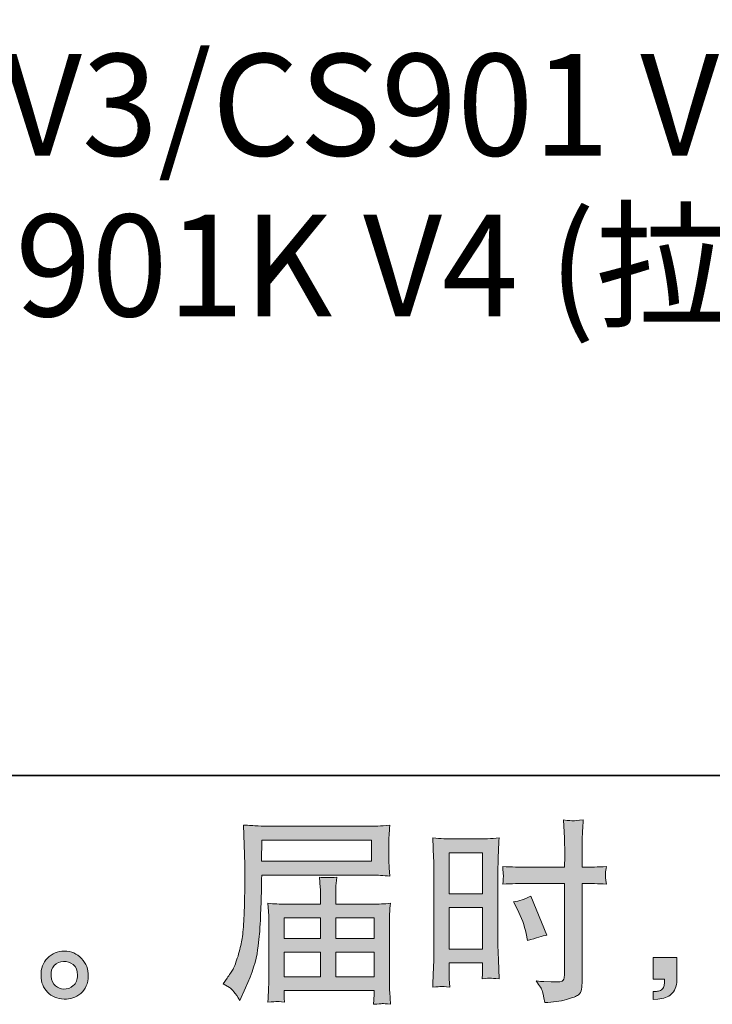
# Model space of a CAD drawing. Units: inches. Extents: x 7.5 to 95.5, y -67.9 to -2.1.
# Drawn here: x 55 to 62.3, y -67.9 to -57.4 of the extents above; entities that cross this region are included whole.
import ezdxf

# ---------------------------------------------------------------- set-up
doc = ezdxf.new("R2010")
doc.units = ezdxf.units.IN
doc.header["$MEASUREMENT"] = 0
doc.layers.add('图层 1', color=7, linetype='Continuous')

msp = doc.modelspace()

# ---------------------------------------------------------------- hatches: boundary and pattern name
at = {"layer": '图层 1'}
h = msp.add_hatch(color=256, dxfattribs=at)
h.dxf.hatch_style = 2
h.paths.add_polyline_path([(57.54, -66.122), (58.702, -66.122), (58.702, -66.348), (57.536, -66.348)])
edge = h.paths.add_edge_path()
edge.add_spline(control_points=[(57.13, -67.646), (57.13, -67.646), (57.198, -67.687), (57.198, -67.687), (57.223, -67.702), (57.259, -67.748), (57.307, -67.825), (57.307, -67.825), (57.367, -67.691), (57.367, -67.691), (57.439, -67.531), (57.482, -67.396), (57.495, -67.287), (57.509, -67.177), (57.517, -67.098), (57.52, -67.049), (57.523, -67), (57.525, -66.95), (57.527, -66.9), (57.529, -66.85), (57.531, -66.807), (57.533, -66.771), (57.533, -66.771), (57.535, -66.631), (57.535, -66.631), (57.535, -66.6), (57.536, -66.555), (57.539, -66.494), (57.539, -66.494), (58.709, -66.494), (58.709, -66.494), (58.767, -66.494), (58.829, -66.498), (58.897, -66.505), (58.897, -66.505), (58.891, -66.417), (58.891, -66.417), (58.888, -66.379), (58.887, -66.349), (58.887, -66.328), (58.887, -66.328), (58.887, -66.145), (58.887, -66.145), (58.887, -66.127), (58.888, -66.103), (58.89, -66.073), (58.892, -66.042), (58.894, -66.006), (58.897, -65.966), (58.792, -65.973), (58.73, -65.976), (58.711, -65.976), (58.711, -65.976), (57.603, -65.976), (57.603, -65.976), (57.582, -65.976), (57.548, -65.975), (57.501, -65.972), (57.453, -65.969), (57.402, -65.967), (57.347, -65.964), (57.347, -65.964), (57.361, -66.383), (57.361, -66.383), (57.361, -66.389), (57.361, -66.403), (57.361, -66.425), (57.361, -66.425), (57.361, -66.501), (57.361, -66.501), (57.36, -66.505), (57.359, -66.545), (57.359, -66.622), (57.359, -66.622), (57.357, -66.777), (57.357, -66.777), (57.355, -66.828), (57.352, -66.897), (57.348, -66.983), (57.343, -67.069), (57.336, -67.136), (57.328, -67.185), (57.32, -67.233), (57.306, -67.289), (57.287, -67.353), (57.267, -67.417), (57.25, -67.463), (57.234, -67.491), (57.218, -67.518), (57.197, -67.551), (57.171, -67.588), (57.171, -67.588), (57.13, -67.646), (57.13, -67.646)], knot_values=[0, 0, 0, 0, 1, 1, 1, 2, 2, 2, 3, 3, 3, 4, 4, 4, 5, 5, 5, 6, 6, 6, 7, 7, 7, 8, 8, 8, 9, 9, 9, 10, 10, 10, 11, 11, 11, 12, 12, 12, 13, 13, 13, 14, 14, 14, 15, 15, 15, 16, 16, 16, 17, 17, 17, 18, 18, 18, 19, 19, 19, 20, 20, 20, 21, 21, 21, 22, 22, 22, 23, 23, 23, 24, 24, 24, 25, 25, 25, 26, 26, 26, 27, 27, 27, 28, 28, 28, 29, 29, 29, 30, 30, 30, 31, 31, 31, 31], degree=3, periodic=0)
edge = h.paths.add_edge_path()
edge.add_spline(control_points=[(57.698, -67.834), (57.706, -67.834), (57.733, -67.837), (57.78, -67.842), (57.78, -67.842), (57.778, -67.801), (57.778, -67.801), (57.778, -67.801), (57.776, -67.761), (57.776, -67.761), (57.776, -67.761), (57.776, -67.718), (57.776, -67.718), (57.776, -67.718), (58.732, -67.718), (58.732, -67.718), (58.732, -67.718), (58.732, -67.763), (58.732, -67.763), (58.732, -67.766), (58.731, -67.778), (58.729, -67.799), (58.727, -67.821), (58.726, -67.843), (58.726, -67.865), (58.776, -67.861), (58.806, -67.858), (58.818, -67.857), (58.829, -67.856), (58.858, -67.859), (58.905, -67.865), (58.905, -67.865), (58.897, -67.735), (58.897, -67.735), (58.895, -67.717), (58.895, -67.673), (58.895, -67.604), (58.895, -67.604), (58.895, -66.972), (58.895, -66.972), (58.895, -66.935), (58.895, -66.906), (58.896, -66.884), (58.896, -66.863), (58.9, -66.833), (58.905, -66.793), (58.84, -66.8), (58.777, -66.803), (58.716, -66.803), (58.716, -66.803), (58.324, -66.803), (58.324, -66.803), (58.324, -66.803), (58.324, -66.733), (58.324, -66.733), (58.324, -66.69), (58.325, -66.656), (58.325, -66.629), (58.326, -66.603), (58.329, -66.565), (58.335, -66.516), (58.257, -66.523), (58.196, -66.523), (58.153, -66.516), (58.153, -66.516), (58.16, -66.625), (58.16, -66.625), (58.161, -66.647), (58.162, -66.683), (58.162, -66.733), (58.162, -66.733), (58.162, -66.803), (58.162, -66.803), (58.162, -66.803), (57.791, -66.803), (57.791, -66.803), (57.732, -66.803), (57.669, -66.8), (57.603, -66.793), (57.603, -66.793), (57.611, -66.881), (57.611, -66.881), (57.613, -66.895), (57.613, -66.924), (57.613, -66.97), (57.613, -66.97), (57.613, -67.586), (57.613, -67.586), (57.613, -67.637), (57.613, -67.678), (57.611, -67.71), (57.61, -67.741), (57.607, -67.786), (57.603, -67.842), (57.658, -67.838), (57.69, -67.835), (57.698, -67.834)], knot_values=[0, 0, 0, 0, 1, 1, 1, 2, 2, 2, 3, 3, 3, 4, 4, 4, 5, 5, 5, 6, 6, 6, 7, 7, 7, 8, 8, 8, 9, 9, 9, 10, 10, 10, 11, 11, 11, 12, 12, 12, 13, 13, 13, 14, 14, 14, 15, 15, 15, 16, 16, 16, 17, 17, 17, 18, 18, 18, 19, 19, 19, 20, 20, 20, 21, 21, 21, 22, 22, 22, 23, 23, 23, 24, 24, 24, 25, 25, 25, 26, 26, 26, 27, 27, 27, 28, 28, 28, 29, 29, 29, 30, 30, 30, 31, 31, 31, 32, 32, 32, 32], degree=3, periodic=0)
h.paths.add_polyline_path([(57.776, -67.313), (58.162, -67.313), (58.162, -67.572), (57.776, -67.572)])
h.paths.add_polyline_path([(57.776, -66.949), (58.162, -66.949), (58.162, -67.167), (57.776, -67.167)])
h.paths.add_polyline_path([(58.324, -67.313), (58.732, -67.313), (58.732, -67.572), (58.324, -67.572)])
h.paths.add_polyline_path([(58.324, -66.949), (58.732, -66.949), (58.732, -67.167), (58.324, -67.167)])
h = msp.add_hatch(color=256, dxfattribs=at)
h.dxf.hatch_style = 2
h.paths.add_polyline_path([(59.529, -66.257), (59.881, -66.257), (59.881, -66.692), (59.529, -66.692)])
edge = h.paths.add_edge_path()
edge.add_spline(control_points=[(59.442, -67.676), (59.453, -67.675), (59.483, -67.678), (59.533, -67.684), (59.533, -67.684), (59.529, -67.595), (59.529, -67.595), (59.529, -67.595), (59.529, -67.504), (59.529, -67.504), (59.529, -67.504), (59.529, -67.425), (59.529, -67.425), (59.529, -67.425), (59.881, -67.425), (59.881, -67.425), (59.881, -67.425), (59.881, -67.471), (59.881, -67.471), (59.881, -67.508), (59.881, -67.531), (59.88, -67.539), (59.88, -67.547), (59.879, -67.566), (59.877, -67.595), (59.923, -67.589), (59.951, -67.586), (59.964, -67.587), (59.976, -67.588), (60.007, -67.591), (60.056, -67.595), (60.056, -67.595), (60.05, -67.394), (60.05, -67.394), (60.05, -67.394), (60.044, -67.236), (60.044, -67.236), (60.044, -67.236), (60.044, -66.47), (60.044, -66.47), (60.044, -66.437), (60.045, -66.391), (60.047, -66.332), (60.049, -66.273), (60.052, -66.196), (60.056, -66.1), (59.973, -66.107), (59.895, -66.111), (59.822, -66.111), (59.822, -66.111), (59.584, -66.111), (59.584, -66.111), (59.512, -66.111), (59.435, -66.107), (59.354, -66.1), (59.354, -66.1), (59.362, -66.314), (59.362, -66.314), (59.365, -66.381), (59.366, -66.452), (59.366, -66.525), (59.366, -66.525), (59.366, -67.258), (59.366, -67.258), (59.366, -67.319), (59.365, -67.381), (59.362, -67.446), (59.359, -67.511), (59.356, -67.59), (59.354, -67.684), (59.401, -67.679), (59.43, -67.677), (59.442, -67.676)], knot_values=[0, 0, 0, 0, 1, 1, 1, 2, 2, 2, 3, 3, 3, 4, 4, 4, 5, 5, 5, 6, 6, 6, 7, 7, 7, 8, 8, 8, 9, 9, 9, 10, 10, 10, 11, 11, 11, 12, 12, 12, 13, 13, 13, 14, 14, 14, 15, 15, 15, 16, 16, 16, 17, 17, 17, 18, 18, 18, 19, 19, 19, 20, 20, 20, 21, 21, 21, 22, 22, 22, 23, 23, 23, 24, 24, 24, 24], degree=3, periodic=0)
h.paths.add_polyline_path([(59.529, -66.838), (59.881, -66.838), (59.881, -67.279), (59.529, -67.279)])
edge = h.paths.add_edge_path()
edge.add_spline(control_points=[(60.345, -66.582), (60.345, -66.582), (60.752, -66.582), (60.752, -66.582), (60.752, -66.582), (60.752, -67.516), (60.752, -67.516), (60.752, -67.516), (60.75, -67.56), (60.75, -67.56), (60.749, -67.577), (60.745, -67.594), (60.738, -67.61), (60.731, -67.626), (60.688, -67.631), (60.61, -67.626), (60.61, -67.626), (60.531, -67.624), (60.531, -67.624), (60.513, -67.624), (60.486, -67.622), (60.451, -67.617), (60.488, -67.67), (60.509, -67.703), (60.514, -67.717), (60.518, -67.73), (60.528, -67.773), (60.542, -67.845), (60.628, -67.843), (60.705, -67.833), (60.771, -67.814), (60.837, -67.796), (60.879, -67.779), (60.898, -67.765), (60.917, -67.75), (60.928, -67.73), (60.932, -67.704), (60.935, -67.678), (60.937, -67.649), (60.937, -67.617), (60.937, -67.617), (60.937, -66.582), (60.937, -66.582), (60.937, -66.582), (60.968, -66.582), (60.968, -66.582), (61.029, -66.582), (61.104, -66.585), (61.195, -66.59), (61.187, -66.534), (61.184, -66.496), (61.185, -66.475), (61.186, -66.454), (61.19, -66.43), (61.195, -66.403), (61.104, -66.408), (61.027, -66.411), (60.964, -66.411), (60.964, -66.411), (60.937, -66.411), (60.937, -66.411), (60.937, -66.411), (60.937, -66.293), (60.937, -66.293), (60.937, -66.209), (60.938, -66.145), (60.939, -66.102), (60.94, -66.058), (60.944, -65.994), (60.949, -65.909), (60.889, -65.914), (60.854, -65.917), (60.842, -65.918), (60.83, -65.918), (60.796, -65.916), (60.74, -65.909), (60.74, -65.909), (60.75, -66.101), (60.75, -66.101), (60.753, -66.168), (60.754, -66.232), (60.754, -66.293), (60.754, -66.293), (60.752, -66.411), (60.752, -66.411), (60.752, -66.411), (60.345, -66.411), (60.345, -66.411), (60.276, -66.411), (60.193, -66.408), (60.095, -66.403), (60.099, -66.454), (60.102, -66.485), (60.103, -66.496), (60.103, -66.511), (60.101, -66.543), (60.095, -66.59), (60.193, -66.585), (60.276, -66.582), (60.345, -66.582)], knot_values=[0, 0, 0, 0, 1, 1, 1, 2, 2, 2, 3, 3, 3, 4, 4, 4, 5, 5, 5, 6, 6, 6, 7, 7, 7, 8, 8, 8, 9, 9, 9, 10, 10, 10, 11, 11, 11, 12, 12, 12, 13, 13, 13, 14, 14, 14, 15, 15, 15, 16, 16, 16, 17, 17, 17, 18, 18, 18, 19, 19, 19, 20, 20, 20, 21, 21, 21, 22, 22, 22, 23, 23, 23, 24, 24, 24, 25, 25, 25, 26, 26, 26, 27, 27, 27, 28, 28, 28, 29, 29, 29, 30, 30, 30, 31, 31, 31, 32, 32, 32, 33, 33, 33, 33], degree=3, periodic=0)
edge = h.paths.add_edge_path()
edge.add_spline(control_points=[(60.251, -66.859), (60.295, -66.946), (60.326, -67.03), (60.344, -67.112), (60.344, -67.112), (60.36, -67.188), (60.36, -67.188), (60.451, -67.161), (60.519, -67.141), (60.563, -67.13), (60.563, -67.13), (60.393, -66.717), (60.393, -66.717), (60.331, -66.749), (60.27, -66.769), (60.209, -66.779), (60.209, -66.779), (60.251, -66.859), (60.251, -66.859)], knot_values=[0, 0, 0, 0, 1, 1, 1, 2, 2, 2, 3, 3, 3, 4, 4, 4, 5, 5, 5, 6, 6, 6, 6], degree=3, periodic=0)
h = msp.add_hatch(color=256, dxfattribs=at)
h.dxf.hatch_style = 2
edge = h.paths.add_edge_path()
edge.add_spline(control_points=[(55.351, -67.669), (55.323, -67.646), (55.307, -67.612), (55.304, -67.565), (55.3, -67.517), (55.312, -67.479), (55.338, -67.452), (55.365, -67.425), (55.398, -67.411), (55.436, -67.41), (55.473, -67.409), (55.508, -67.42), (55.538, -67.444), (55.568, -67.468), (55.584, -67.505), (55.584, -67.555), (55.585, -67.604), (55.57, -67.642), (55.539, -67.667), (55.508, -67.693), (55.474, -67.705), (55.439, -67.704), (55.408, -67.704), (55.379, -67.692), (55.351, -67.669)], knot_values=[0, 0, 0, 0, 1, 1, 1, 2, 2, 2, 3, 3, 3, 4, 4, 4, 5, 5, 5, 6, 6, 6, 7, 7, 7, 8, 8, 8, 8], degree=3, periodic=0)
edge = h.paths.add_edge_path()
edge.add_spline(control_points=[(55.628, -67.379), (55.579, -67.327), (55.518, -67.3), (55.446, -67.301), (55.374, -67.302), (55.314, -67.327), (55.266, -67.375), (55.219, -67.423), (55.195, -67.484), (55.197, -67.559), (55.198, -67.633), (55.221, -67.693), (55.266, -67.737), (55.311, -67.782), (55.369, -67.806), (55.441, -67.809), (55.508, -67.812), (55.567, -67.792), (55.618, -67.749), (55.669, -67.706), (55.696, -67.644), (55.699, -67.563), (55.7, -67.493), (55.677, -67.431), (55.628, -67.379)], knot_values=[0, 0, 0, 0, 1, 1, 1, 2, 2, 2, 3, 3, 3, 4, 4, 4, 5, 5, 5, 6, 6, 6, 7, 7, 7, 8, 8, 8, 8], degree=3, periodic=0)
h = msp.add_hatch(color=256, dxfattribs=at)
h.dxf.hatch_style = 2
edge = h.paths.add_edge_path()
edge.add_spline(control_points=[(61.691, -67.369), (61.691, -67.369), (61.942, -67.369), (61.942, -67.369), (61.942, -67.369), (61.942, -67.606), (61.942, -67.606), (61.942, -67.642), (61.936, -67.673), (61.925, -67.697), (61.914, -67.722), (61.9, -67.742), (61.884, -67.757), (61.867, -67.772), (61.847, -67.784), (61.822, -67.793), (61.798, -67.802), (61.771, -67.808), (61.74, -67.809), (61.74, -67.809), (61.691, -67.813), (61.691, -67.813), (61.691, -67.813), (61.691, -67.728), (61.691, -67.728), (61.707, -67.728), (61.723, -67.728), (61.738, -67.726), (61.754, -67.725), (61.767, -67.72), (61.78, -67.712), (61.792, -67.704), (61.801, -67.692), (61.805, -67.677), (61.809, -67.663), (61.811, -67.649), (61.811, -67.635), (61.811, -67.635), (61.811, -67.598), (61.811, -67.598), (61.811, -67.598), (61.691, -67.598), (61.691, -67.598), (61.691, -67.598), (61.691, -67.369), (61.691, -67.369)], knot_values=[0, 0, 0, 0, 1, 1, 1, 2, 2, 2, 3, 3, 3, 4, 4, 4, 5, 5, 5, 6, 6, 6, 7, 7, 7, 8, 8, 8, 9, 9, 9, 10, 10, 10, 11, 11, 11, 12, 12, 12, 13, 13, 13, 14, 14, 14, 15, 15, 15, 15], degree=3, periodic=0)

# ---------------------------------------------------------------- linework, layer by layer
at = {"layer": '图层 1', "lineweight": 35}
msp.add_lwpolyline([(95.477, -65.439), (7.477, -65.439), (7.477, -8.438), (95.477, -8.438), (95.477, -65.439)], dxfattribs=at)
at = {"layer": '图层 1', "lineweight": 0}
for points in [[(57.54, -66.122), (58.702, -66.122), (58.702, -66.348), (57.536, -66.348), (57.54, -66.122)], [(59.529, -66.257), (59.881, -66.257), (59.881, -66.692), (59.529, -66.692), (59.529, -66.257)], [(59.529, -66.838), (59.881, -66.838), (59.881, -67.279), (59.529, -67.279), (59.529, -66.838)], [(57.776, -66.949), (58.162, -66.949), (58.162, -67.167), (57.776, -67.167), (57.776, -66.949)], [(58.324, -66.949), (58.732, -66.949), (58.732, -67.167), (58.324, -67.167), (58.324, -66.949)], [(57.776, -67.313), (58.162, -67.313), (58.162, -67.572), (57.776, -67.572), (57.776, -67.313)], [(58.324, -67.313), (58.732, -67.313), (58.732, -67.572), (58.324, -67.572), (58.324, -67.313)]]:
    msp.add_lwpolyline(points, dxfattribs=at)
for points, knots in [([(57.13, -67.646), (57.13, -67.646), (57.198, -67.687), (57.198, -67.687), (57.223, -67.702), (57.259, -67.748), (57.307, -67.825), (57.307, -67.825), (57.367, -67.691), (57.367, -67.691), (57.439, -67.531), (57.482, -67.396), (57.495, -67.287), (57.509, -67.177), (57.517, -67.098), (57.52, -67.049), (57.523, -67), (57.525, -66.95), (57.527, -66.9), (57.529, -66.85), (57.531, -66.807), (57.533, -66.771), (57.533, -66.771), (57.535, -66.631), (57.535, -66.631), (57.535, -66.6), (57.536, -66.555), (57.539, -66.494), (57.539, -66.494), (58.709, -66.494), (58.709, -66.494), (58.767, -66.494), (58.829, -66.498), (58.897, -66.505), (58.897, -66.505), (58.891, -66.417), (58.891, -66.417), (58.888, -66.379), (58.887, -66.349), (58.887, -66.328), (58.887, -66.328), (58.887, -66.145), (58.887, -66.145), (58.887, -66.127), (58.888, -66.103), (58.89, -66.073), (58.892, -66.042), (58.894, -66.006), (58.897, -65.966), (58.792, -65.973), (58.73, -65.976), (58.711, -65.976), (58.711, -65.976), (57.603, -65.976), (57.603, -65.976), (57.582, -65.976), (57.548, -65.975), (57.501, -65.972), (57.453, -65.969), (57.402, -65.967), (57.347, -65.964), (57.347, -65.964), (57.361, -66.383), (57.361, -66.383), (57.361, -66.389), (57.361, -66.403), (57.361, -66.425), (57.361, -66.425), (57.361, -66.501), (57.361, -66.501), (57.36, -66.505), (57.359, -66.545), (57.359, -66.622), (57.359, -66.622), (57.357, -66.777), (57.357, -66.777), (57.355, -66.828), (57.352, -66.897), (57.348, -66.983), (57.343, -67.069), (57.336, -67.136), (57.328, -67.185), (57.32, -67.233), (57.306, -67.289), (57.287, -67.353), (57.267, -67.417), (57.25, -67.463), (57.234, -67.491), (57.218, -67.518), (57.197, -67.551), (57.171, -67.588), (57.171, -67.588), (57.13, -67.646), (57.13, -67.646)], [0, 0, 0, 0, 1, 1, 1, 2, 2, 2, 3, 3, 3, 4, 4, 4, 5, 5, 5, 6, 6, 6, 7, 7, 7, 8, 8, 8, 9, 9, 9, 10, 10, 10, 11, 11, 11, 12, 12, 12, 13, 13, 13, 14, 14, 14, 15, 15, 15, 16, 16, 16, 17, 17, 17, 18, 18, 18, 19, 19, 19, 20, 20, 20, 21, 21, 21, 22, 22, 22, 23, 23, 23, 24, 24, 24, 25, 25, 25, 26, 26, 26, 27, 27, 27, 28, 28, 28, 29, 29, 29, 30, 30, 30, 31, 31, 31, 31]), ([(60.345, -66.582), (60.345, -66.582), (60.752, -66.582), (60.752, -66.582), (60.752, -66.582), (60.752, -67.516), (60.752, -67.516), (60.752, -67.516), (60.75, -67.56), (60.75, -67.56), (60.749, -67.577), (60.745, -67.594), (60.738, -67.61), (60.731, -67.626), (60.688, -67.631), (60.61, -67.626), (60.61, -67.626), (60.531, -67.624), (60.531, -67.624), (60.513, -67.624), (60.486, -67.622), (60.451, -67.617), (60.488, -67.67), (60.509, -67.703), (60.514, -67.717), (60.518, -67.73), (60.528, -67.773), (60.542, -67.845), (60.628, -67.843), (60.705, -67.833), (60.771, -67.814), (60.837, -67.796), (60.879, -67.779), (60.898, -67.765), (60.917, -67.75), (60.928, -67.73), (60.932, -67.704), (60.935, -67.678), (60.937, -67.649), (60.937, -67.617), (60.937, -67.617), (60.937, -66.582), (60.937, -66.582), (60.937, -66.582), (60.968, -66.582), (60.968, -66.582), (61.029, -66.582), (61.104, -66.585), (61.195, -66.59), (61.187, -66.534), (61.184, -66.496), (61.185, -66.475), (61.186, -66.454), (61.19, -66.43), (61.195, -66.403), (61.104, -66.408), (61.027, -66.411), (60.964, -66.411), (60.964, -66.411), (60.937, -66.411), (60.937, -66.411), (60.937, -66.411), (60.937, -66.293), (60.937, -66.293), (60.937, -66.209), (60.938, -66.145), (60.939, -66.102), (60.94, -66.058), (60.944, -65.994), (60.949, -65.909), (60.889, -65.914), (60.854, -65.917), (60.842, -65.918), (60.83, -65.918), (60.796, -65.916), (60.74, -65.909), (60.74, -65.909), (60.75, -66.101), (60.75, -66.101), (60.753, -66.168), (60.754, -66.232), (60.754, -66.293), (60.754, -66.293), (60.752, -66.411), (60.752, -66.411), (60.752, -66.411), (60.345, -66.411), (60.345, -66.411), (60.276, -66.411), (60.193, -66.408), (60.095, -66.403), (60.099, -66.454), (60.102, -66.485), (60.103, -66.496), (60.103, -66.511), (60.101, -66.543), (60.095, -66.59), (60.193, -66.585), (60.276, -66.582), (60.345, -66.582)], [0, 0, 0, 0, 1, 1, 1, 2, 2, 2, 3, 3, 3, 4, 4, 4, 5, 5, 5, 6, 6, 6, 7, 7, 7, 8, 8, 8, 9, 9, 9, 10, 10, 10, 11, 11, 11, 12, 12, 12, 13, 13, 13, 14, 14, 14, 15, 15, 15, 16, 16, 16, 17, 17, 17, 18, 18, 18, 19, 19, 19, 20, 20, 20, 21, 21, 21, 22, 22, 22, 23, 23, 23, 24, 24, 24, 25, 25, 25, 26, 26, 26, 27, 27, 27, 28, 28, 28, 29, 29, 29, 30, 30, 30, 31, 31, 31, 32, 32, 32, 33, 33, 33, 33]), ([(59.442, -67.676), (59.453, -67.675), (59.483, -67.678), (59.533, -67.684), (59.533, -67.684), (59.529, -67.595), (59.529, -67.595), (59.529, -67.595), (59.529, -67.504), (59.529, -67.504), (59.529, -67.504), (59.529, -67.425), (59.529, -67.425), (59.529, -67.425), (59.881, -67.425), (59.881, -67.425), (59.881, -67.425), (59.881, -67.471), (59.881, -67.471), (59.881, -67.508), (59.881, -67.531), (59.88, -67.539), (59.88, -67.547), (59.879, -67.566), (59.877, -67.595), (59.923, -67.589), (59.951, -67.586), (59.964, -67.587), (59.976, -67.588), (60.007, -67.591), (60.056, -67.595), (60.056, -67.595), (60.05, -67.394), (60.05, -67.394), (60.05, -67.394), (60.044, -67.236), (60.044, -67.236), (60.044, -67.236), (60.044, -66.47), (60.044, -66.47), (60.044, -66.437), (60.045, -66.391), (60.047, -66.332), (60.049, -66.273), (60.052, -66.196), (60.056, -66.1), (59.973, -66.107), (59.895, -66.111), (59.822, -66.111), (59.822, -66.111), (59.584, -66.111), (59.584, -66.111), (59.512, -66.111), (59.435, -66.107), (59.354, -66.1), (59.354, -66.1), (59.362, -66.314), (59.362, -66.314), (59.365, -66.381), (59.366, -66.452), (59.366, -66.525), (59.366, -66.525), (59.366, -67.258), (59.366, -67.258), (59.366, -67.319), (59.365, -67.381), (59.362, -67.446), (59.359, -67.511), (59.356, -67.59), (59.354, -67.684), (59.401, -67.679), (59.43, -67.677), (59.442, -67.676)], [0, 0, 0, 0, 1, 1, 1, 2, 2, 2, 3, 3, 3, 4, 4, 4, 5, 5, 5, 6, 6, 6, 7, 7, 7, 8, 8, 8, 9, 9, 9, 10, 10, 10, 11, 11, 11, 12, 12, 12, 13, 13, 13, 14, 14, 14, 15, 15, 15, 16, 16, 16, 17, 17, 17, 18, 18, 18, 19, 19, 19, 20, 20, 20, 21, 21, 21, 22, 22, 22, 23, 23, 23, 24, 24, 24, 24]), ([(57.698, -67.834), (57.706, -67.834), (57.733, -67.837), (57.78, -67.842), (57.78, -67.842), (57.778, -67.801), (57.778, -67.801), (57.778, -67.801), (57.776, -67.761), (57.776, -67.761), (57.776, -67.761), (57.776, -67.718), (57.776, -67.718), (57.776, -67.718), (58.732, -67.718), (58.732, -67.718), (58.732, -67.718), (58.732, -67.763), (58.732, -67.763), (58.732, -67.766), (58.731, -67.778), (58.729, -67.799), (58.727, -67.821), (58.726, -67.843), (58.726, -67.865), (58.776, -67.861), (58.806, -67.858), (58.818, -67.857), (58.829, -67.856), (58.858, -67.859), (58.905, -67.865), (58.905, -67.865), (58.897, -67.735), (58.897, -67.735), (58.895, -67.717), (58.895, -67.673), (58.895, -67.604), (58.895, -67.604), (58.895, -66.972), (58.895, -66.972), (58.895, -66.935), (58.895, -66.906), (58.896, -66.884), (58.896, -66.863), (58.9, -66.833), (58.905, -66.793), (58.84, -66.8), (58.777, -66.803), (58.716, -66.803), (58.716, -66.803), (58.324, -66.803), (58.324, -66.803), (58.324, -66.803), (58.324, -66.733), (58.324, -66.733), (58.324, -66.69), (58.325, -66.656), (58.325, -66.629), (58.326, -66.603), (58.329, -66.565), (58.335, -66.516), (58.257, -66.523), (58.196, -66.523), (58.153, -66.516), (58.153, -66.516), (58.16, -66.625), (58.16, -66.625), (58.161, -66.647), (58.162, -66.683), (58.162, -66.733), (58.162, -66.733), (58.162, -66.803), (58.162, -66.803), (58.162, -66.803), (57.791, -66.803), (57.791, -66.803), (57.732, -66.803), (57.669, -66.8), (57.603, -66.793), (57.603, -66.793), (57.611, -66.881), (57.611, -66.881), (57.613, -66.895), (57.613, -66.924), (57.613, -66.97), (57.613, -66.97), (57.613, -67.586), (57.613, -67.586), (57.613, -67.637), (57.613, -67.678), (57.611, -67.71), (57.61, -67.741), (57.607, -67.786), (57.603, -67.842), (57.658, -67.838), (57.69, -67.835), (57.698, -67.834)], [0, 0, 0, 0, 1, 1, 1, 2, 2, 2, 3, 3, 3, 4, 4, 4, 5, 5, 5, 6, 6, 6, 7, 7, 7, 8, 8, 8, 9, 9, 9, 10, 10, 10, 11, 11, 11, 12, 12, 12, 13, 13, 13, 14, 14, 14, 15, 15, 15, 16, 16, 16, 17, 17, 17, 18, 18, 18, 19, 19, 19, 20, 20, 20, 21, 21, 21, 22, 22, 22, 23, 23, 23, 24, 24, 24, 25, 25, 25, 26, 26, 26, 27, 27, 27, 28, 28, 28, 29, 29, 29, 30, 30, 30, 31, 31, 31, 32, 32, 32, 32]), ([(60.251, -66.859), (60.295, -66.946), (60.326, -67.03), (60.344, -67.112), (60.344, -67.112), (60.36, -67.188), (60.36, -67.188), (60.451, -67.161), (60.519, -67.141), (60.563, -67.13), (60.563, -67.13), (60.393, -66.717), (60.393, -66.717), (60.331, -66.749), (60.27, -66.769), (60.209, -66.779), (60.209, -66.779), (60.251, -66.859), (60.251, -66.859)], [0, 0, 0, 0, 1, 1, 1, 2, 2, 2, 3, 3, 3, 4, 4, 4, 5, 5, 5, 6, 6, 6, 6]), ([(55.628, -67.379), (55.579, -67.327), (55.518, -67.3), (55.446, -67.301), (55.374, -67.302), (55.314, -67.327), (55.266, -67.375), (55.219, -67.423), (55.195, -67.484), (55.197, -67.559), (55.198, -67.633), (55.221, -67.693), (55.266, -67.737), (55.311, -67.782), (55.369, -67.806), (55.441, -67.809), (55.508, -67.812), (55.567, -67.792), (55.618, -67.749), (55.669, -67.706), (55.696, -67.644), (55.699, -67.563), (55.7, -67.493), (55.677, -67.431), (55.628, -67.379)], [0, 0, 0, 0, 1, 1, 1, 2, 2, 2, 3, 3, 3, 4, 4, 4, 5, 5, 5, 6, 6, 6, 7, 7, 7, 8, 8, 8, 8]), ([(55.351, -67.669), (55.323, -67.646), (55.307, -67.612), (55.304, -67.565), (55.3, -67.517), (55.312, -67.479), (55.338, -67.452), (55.365, -67.425), (55.398, -67.411), (55.436, -67.41), (55.473, -67.409), (55.508, -67.42), (55.538, -67.444), (55.568, -67.468), (55.584, -67.505), (55.584, -67.555), (55.585, -67.604), (55.57, -67.642), (55.539, -67.667), (55.508, -67.693), (55.474, -67.705), (55.439, -67.704), (55.408, -67.704), (55.379, -67.692), (55.351, -67.669)], [0, 0, 0, 0, 1, 1, 1, 2, 2, 2, 3, 3, 3, 4, 4, 4, 5, 5, 5, 6, 6, 6, 7, 7, 7, 8, 8, 8, 8]), ([(61.691, -67.369), (61.691, -67.369), (61.942, -67.369), (61.942, -67.369), (61.942, -67.369), (61.942, -67.606), (61.942, -67.606), (61.942, -67.642), (61.936, -67.673), (61.925, -67.697), (61.914, -67.722), (61.9, -67.742), (61.884, -67.757), (61.867, -67.772), (61.847, -67.784), (61.822, -67.793), (61.798, -67.802), (61.771, -67.808), (61.74, -67.809), (61.74, -67.809), (61.691, -67.813), (61.691, -67.813), (61.691, -67.813), (61.691, -67.728), (61.691, -67.728), (61.707, -67.728), (61.723, -67.728), (61.738, -67.726), (61.754, -67.725), (61.767, -67.72), (61.78, -67.712), (61.792, -67.704), (61.801, -67.692), (61.805, -67.677), (61.809, -67.663), (61.811, -67.649), (61.811, -67.635), (61.811, -67.635), (61.811, -67.598), (61.811, -67.598), (61.811, -67.598), (61.691, -67.598), (61.691, -67.598), (61.691, -67.598), (61.691, -67.369), (61.691, -67.369)], [0, 0, 0, 0, 1, 1, 1, 2, 2, 2, 3, 3, 3, 4, 4, 4, 5, 5, 5, 6, 6, 6, 7, 7, 7, 8, 8, 8, 9, 9, 9, 10, 10, 10, 11, 11, 11, 12, 12, 12, 13, 13, 13, 14, 14, 14, 15, 15, 15, 15])]:
    msp.add_open_spline(points, degree=3, knots=knots, dxfattribs=at)

# ---------------------------------------------------------------- texts
at = {"layer": '图层 1', "char_height": 1.0795, "attachment_point": 7}
for s, insert in [('\\fSimHei|b0|i0|c0|p34;\\W0.98825;遥控器颜色：\\fArial|b0|i0|c0|p34;CS901 V3/CS901 V4\\fSimHei|b0|i0|c0|p34; (法兰金)', (41.516, -58.862)), ('\\fSimHei|b0|i0|c0|p34;\\W0.98825;            \\fArial|b0|i0|c0|p34;CS901K V3/CS901K V4\\fSimHei|b0|i0|c0|p34; (拉丝镀镍)', (41.516, -60.567))]:
    msp.add_mtext(s, dxfattribs=dict(at, insert=insert))

doc.saveas('drawing.dxf')
